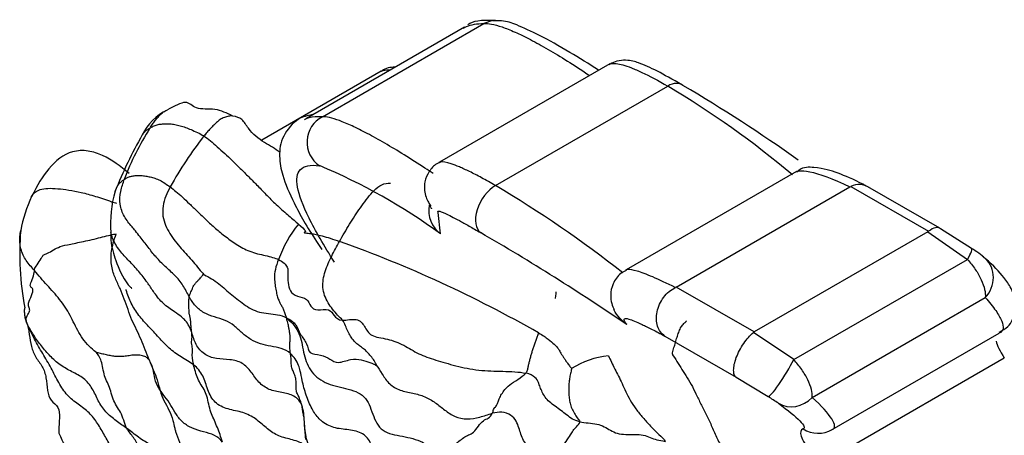
# Model space of a CAD drawing. Units: millimetres. Extents: x -347 to 1528, y 0 to 1574.
# Drawn here: x 1322 to 1357, y 534 to 549 of the extents above; entities that cross this region are included whole.
import ezdxf

# ---------------------------------------------------------------- set-up
doc = ezdxf.new("R2010")
doc.units = ezdxf.units.MM
for name, color, linetype in [('40521-SCAN', 7, 'Continuous'), ('7115-AILE_GAUCHE', 7, 'Continuous'), ('Défaut', 7, 'Continuous')]:
    doc.layers.add(name, color=color, linetype=linetype)

# ---------------------------------------------------------------- blocks, each defined once
blk = doc.blocks.new('SE1')
at = {"layer": '40521-SCAN', "color": 7, "linetype": 'Continuous'}
for centre, radius, start, end in [((1327.745, 543.689), 1.932, 116.3418, 153.9235), ((1338.657, 537.224), 14.61, 149.96, 158.6504), ((1334.304, 539.628), 9.535, 147.2849, 159.5413), ((1339.274, 535.876), 14.044, 142.1121, 150.9343), ((1328.844, 541.413), 3.959, 163.4158, 184.831), ((1326.849, 540.175), 5.236, 155.3431, 169.1926), ((1335.111, 538.551), 4.563, 141.6456, 159.7935), ((1331.753, 540.317), 10.082, 175.2213, 190.8451), ((1318.052, 499.029), 44.331, 60.2758, 70.3078), ((1342.765, 533.862), 2.866, 95.3104, 123.0842), ((1326.175, 535.199), 3.345, 201.3904, 219.2586)]:
    blk.add_arc(centre, radius, start, end, dxfattribs=at)
for points, knots in [([(1329.213, 545.206), (1328.987, 545.307), (1328.641, 545.501), (1327.853, 545.402), (1327.612, 545.823), (1327.148, 545.561), (1326.895, 545.423)], [0, 0, 0, 0, 0.26988, 0.525951, 0.765412, 1, 1, 1, 1]), ([(1326.282, 544.781), (1326.311, 544.826), (1326.369, 544.916), (1326.462, 545.048), (1326.566, 545.171), (1326.675, 545.291), (1326.779, 545.372), (1326.852, 545.405), (1326.876, 545.416)], [0, 0, 0, 0, 0.0909091, 0.1818182, 0.2727273, 0.3636364, 0.4545455, 0.5, 0.5, 0.5, 0.5]), ([(1329.213, 545.206), (1329.179, 545.21), (1329.091, 545.211), (1328.951, 545.171), (1328.796, 545.11), (1328.663, 545.006), (1328.539, 544.886), (1328.415, 544.765), (1328.3, 544.634), (1328.227, 544.545), (1328.19, 544.5)], [0.3056807, 0.3056807, 0.3056807, 0.3056807, 0.3636364, 0.4545455, 0.5454545, 0.6363636, 0.7272727, 0.8181818, 0.9090909, 1, 1, 1, 1]), ([(1330.889, 543.913), (1330.707, 544.053), (1330.291, 544.275), (1329.818, 544.632), (1329.548, 545.132), (1329.335, 545.178), (1329.213, 545.206)], [0.2819991, 0.2819991, 0.2819991, 0.2819991, 0.4950697, 0.7472763, 0.8735181, 1, 1, 1, 1]), ([(1326.008, 544.536), (1326.014, 544.544), (1326.029, 544.566), (1326.044, 544.586), (1326.053, 544.598)], [0.7014021, 0.7014021, 0.7014021, 0.7014021, 0.72727273, 0.76390529, 0.76390529, 0.76390529, 0.76390529]), ([(1326.053, 544.598), (1326.067, 544.616), (1326.105, 544.661), (1326.176, 544.722), (1326.246, 544.76), (1326.282, 544.781)], [0.7639053, 0.7639053, 0.7639053, 0.7639053, 0.8181818, 0.9090909, 1, 1, 1, 1]), ([(1325.541, 543.175), (1325.221, 543.441), (1324.816, 543.745), (1324.108, 544.001), (1323.371, 543.973), (1322.679, 543.419), (1322.295, 542.75), (1322.091, 542.359)], [0, 0, 0, 0, 0.287697, 0.42007, 0.547312, 0.782235, 1, 1, 1, 1]), ([(1325.049, 542.54), (1325.057, 542.565), (1325.079, 542.621), (1325.114, 542.704), (1325.167, 542.781), (1325.225, 542.853), (1325.289, 542.909), (1325.343, 542.943), (1325.371, 542.961)], [0.4797889, 0.4797889, 0.4797889, 0.4797889, 0.5454545, 0.6363636, 0.7272727, 0.8181818, 0.9090909, 1, 1, 1, 1]), ([(1325.763, 541.14), (1325.724, 541.188), (1325.588, 541.354), (1325.354, 541.642), (1325.194, 542.077), (1325.232, 542.541), (1325.328, 542.835), (1325.371, 542.961)], [0.5996376, 0.5996376, 0.5996376, 0.5996376, 0.6363636, 0.7272727, 0.8181818, 0.9090909, 1, 1, 1, 1]), ([(1332.99, 540.768), (1333.046, 540.869), (1333.16, 541.073), (1333.338, 541.375), (1333.527, 541.67), (1333.722, 541.96), (1333.928, 542.242), (1334.146, 542.516), (1334.398, 542.756), (1334.635, 542.833), (1334.765, 542.832), (1334.791, 542.829)], [0, 0, 0, 0, 0.0909091, 0.1818182, 0.2727273, 0.3636364, 0.4545455, 0.5454545, 0.6363636, 0.7272727, 0.75, 0.75, 0.75, 0.75]), ([(1322.09, 542.358), (1322.093, 542.363), (1322.125, 542.418), (1322.2, 542.515), (1322.384, 542.612), (1322.657, 542.655), (1323.008, 542.64), (1323.405, 542.59), (1323.839, 542.511), (1324.343, 542.375), (1324.795, 542.218), (1325.041, 542.135), (1325.099, 542.116)], [0.1725709, 0.1725709, 0.1725709, 0.1725709, 0.1818182, 0.2727273, 0.3636364, 0.4545455, 0.5454545, 0.6363636, 0.7272727, 0.8181818, 0.9090909, 0.9375802, 0.9375802, 0.9375802, 0.9375802]), ([(1322.194, 539.736), (1322.147, 539.792), (1322.046, 539.907), (1321.901, 540.086), (1321.782, 540.283), (1321.713, 540.502), (1321.669, 540.727), (1321.675, 540.946), (1321.694, 541.088), (1321.706, 541.155)], [0, 0, 0, 0, 0.0909091, 0.1818182, 0.2727273, 0.3636364, 0.4545455, 0.5454545, 0.6279057, 0.6279057, 0.6279057, 0.6279057]), ([(1324.9, 541.08), (1324.879, 540.843), (1324.887, 540.544), (1325.28, 539.536), (1325.538, 539.192), (1325.612, 539.129), (1325.639, 539.111), (1325.638, 539.111)], [0, 0, 0, 0, 0.3570666, 0.5528116, 0.5896711, 0.6273169, 0.6595573, 0.6595573, 0.6595573, 0.6595573]), ([(1326.217, 539.27), (1326.195, 539.301), (1326.079, 539.469), (1325.848, 539.758), (1325.499, 540.118), (1325.159, 540.488), (1324.962, 540.823), (1324.909, 541.03), (1324.899, 541.08)], [0.4338942, 0.4338942, 0.4338942, 0.4338942, 0.4545455, 0.5454545, 0.6363636, 0.7272727, 0.8181818, 0.846425, 0.846425, 0.846425, 0.846425]), ([(1326.495, 540.217), (1326.397, 540.329), (1326.209, 540.566), (1325.974, 540.88), (1325.821, 541.07), (1325.763, 541.14)], [0.3660775, 0.3660775, 0.3660775, 0.3660775, 0.4545455, 0.5454545, 0.5996376, 0.5996376, 0.5996376, 0.5996376]), ([(1327.671, 538.809), (1327.598, 538.942), (1327.461, 539.218), (1327.17, 539.575), (1326.817, 539.873), (1326.601, 540.095), (1326.498, 540.214), (1326.495, 540.217)], [0, 0, 0, 0, 0.0909091, 0.1818182, 0.2727273, 0.3636364, 0.3660775, 0.3660775, 0.3660775, 0.3660775]), ([(1327.824, 536.395), (1327.686, 536.502), (1327.37, 536.664), (1326.948, 536.979), (1326.592, 537.371), (1326.232, 537.754), (1325.876, 538.144), (1325.602, 538.572), (1325.487, 538.889), (1325.433, 539.053), (1325.431, 539.059)], [0, 0, 0, 0, 0.0909091, 0.1818182, 0.2727273, 0.3636364, 0.4545455, 0.5454545, 0.6363636, 0.6398305, 0.6398305, 0.6398305, 0.6398305]), ([(1327.402, 538.092), (1327.324, 538.157), (1327.099, 538.308), (1326.736, 538.55), (1326.451, 538.915), (1326.289, 539.164), (1326.217, 539.27)], [0.125, 0.125, 0.125, 0.125, 0.1818182, 0.2727273, 0.3636364, 0.4338942, 0.4338942, 0.4338942, 0.4338942]), ([(1340.629, 538.749), (1340.642, 538.889), (1340.661, 538.972), (1340.652, 538.985), (1340.649, 538.984)], [0, 0, 0, 0, 0.0909091, 0.1188257, 0.1188257, 0.1188257, 0.1188257]), ([(1321.946, 537.831), (1321.9, 537.925), (1321.873, 538.027), (1321.848, 538.186), (1321.844, 538.317), (1321.849, 538.395), (1321.851, 538.419)], [0, 0, 0, 0, 0.0909091, 0.1818182, 0.2727273, 0.3132695, 0.3132695, 0.3132695, 0.3132695]), ([(1327.757, 537.543), (1327.704, 537.695), (1327.609, 537.901), (1327.449, 538.053), (1327.402, 538.092)], [0, 0, 0, 0, 0.0909091, 0.125, 0.125, 0.125, 0.125]), ([(1344.755, 536.771), (1344.764, 536.79), (1344.794, 536.916), (1344.847, 537.1), (1344.901, 537.282), (1344.955, 537.462), (1345.018, 537.629), (1345.094, 537.78), (1345.189, 537.88), (1345.249, 537.939), (1345.279, 537.957)], [0, 0, 0, 0, 0.0909091, 0.1818182, 0.2727273, 0.3636364, 0.4545455, 0.5454545, 0.6363636, 0.7212583, 0.7212583, 0.7212583, 0.7212583]), ([(1321.946, 537.831), (1321.964, 537.75), (1322.015, 537.469), (1322.07, 537.044), (1322.227, 536.658), (1322.489, 536.343), (1322.62, 535.954), (1322.635, 535.473), (1322.762, 535.125), (1323.061, 534.913), (1323.102, 534.532), (1323.04, 534.171), (1323.055, 534.011), (1323.061, 533.976)], [0, 0, 0, 0, 0.0909091, 0.1818182, 0.2727273, 0.3636364, 0.4545455, 0.5454545, 0.6363636, 0.7272727, 0.8181818, 0.9090909, 0.9356075, 0.9356075, 0.9356075, 0.9356075]), ([(1326.249, 536.575), (1326.295, 536.456), (1326.398, 536.226), (1326.546, 535.869), (1326.631, 535.481), (1326.758, 535.127), (1326.965, 534.803), (1327.09, 534.466), (1327.134, 534.244), (1327.156, 534.154)], [0, 0, 0, 0, 0.0909091, 0.1818182, 0.2727273, 0.3636364, 0.4545455, 0.5454545, 0.608546, 0.608546, 0.608546, 0.608546]), ([(1331.598, 536.179), (1331.581, 536.245), (1331.512, 536.48), (1331.377, 536.687), (1331.253, 536.799)], [0.875, 0.875, 0.875, 0.875, 0.9090909, 1, 1, 1, 1]), ([(1332.265, 534.489), (1332.167, 534.591), (1331.986, 534.859), (1331.795, 535.323), (1331.677, 535.78), (1331.625, 536.071), (1331.598, 536.179)], [0.5625, 0.5625, 0.5625, 0.5625, 0.6363636, 0.7272727, 0.8181818, 0.875, 0.875, 0.875, 0.875]), ([(1331.8, 533.754), (1331.795, 533.774), (1331.783, 533.849), (1331.777, 533.979), (1331.761, 534.141), (1331.746, 534.311), (1331.744, 534.483), (1331.704, 534.645), (1331.683, 534.811), (1331.667, 534.915), (1331.653, 534.967)], [0.3298667, 0.3298667, 0.3298667, 0.3298667, 0.3636364, 0.4545455, 0.5454545, 0.6363636, 0.7272727, 0.8181818, 0.9090909, 1, 1, 1, 1]), ([(1332.29, 533.082), (1332.221, 533.134), (1332.011, 533.324), (1331.78, 533.768), (1331.748, 534.385), (1331.719, 534.789), (1331.653, 534.967)], [0.6875, 0.6875, 0.6875, 0.6875, 0.7272727, 0.8181818, 0.9090909, 1, 1, 1, 1]), ([(1334.61, 532.836), (1334.465, 532.914), (1334.236, 533.142), (1334.129, 533.614), (1333.846, 533.999), (1333.313, 534.108), (1332.774, 534.144), (1332.435, 534.323), (1332.287, 534.466), (1332.265, 534.489)], [0, 0, 0, 0, 0.0909091, 0.1818182, 0.2727273, 0.3636364, 0.4545455, 0.5454545, 0.5625, 0.5625, 0.5625, 0.5625]), ([(1327.156, 534.154), (1327.165, 534.114), (1327.208, 533.945), (1327.33, 533.659), (1327.437, 533.363), (1327.486, 533.192), (1327.498, 533.149)], [0.608546, 0.608546, 0.608546, 0.608546, 0.6363636, 0.7272727, 0.8181818, 0.8491136, 0.8491136, 0.8491136, 0.8491136])]:
    blk.add_open_spline(points, degree=3, knots=knots, dxfattribs=at)
for points in [[(1326.282, 544.781), (1326.319, 544.802), (1326.395, 544.848), (1326.532, 544.902), (1326.681, 544.926), (1326.84, 544.934), (1326.993, 544.931), (1327.154, 544.914), (1327.349, 544.864), (1327.532, 544.805), (1327.732, 544.73), (1327.956, 544.624), (1328.114, 544.548), (1328.19, 544.5)], [(1328.19, 544.5), (1328.266, 544.452), (1328.412, 544.334), (1328.662, 544.125), (1328.922, 543.885), (1329.191, 543.634), (1329.474, 543.357), (1329.775, 543.053), (1330.092, 542.735), (1330.421, 542.392), (1330.793, 542.023), (1331.206, 541.668), (1331.44, 541.462), (1331.533, 541.383)], [(1325.371, 542.961), (1325.4, 542.979), (1325.46, 543.015), (1325.566, 543.066), (1325.685, 543.09), (1325.818, 543.105), (1325.969, 543.101), (1326.129, 543.084), (1326.29, 543.053), (1326.456, 543.004), (1326.634, 542.939), (1326.81, 542.824), (1326.937, 542.746), (1326.999, 542.698)], [(1326.999, 542.698), (1326.945, 542.595), (1326.831, 542.371), (1326.729, 542.018), (1326.723, 541.66), (1326.825, 541.331), (1326.982, 541.04), (1327.17, 540.768), (1327.388, 540.516), (1327.602, 540.279), (1327.81, 540.044), (1328.014, 539.8), (1328.144, 539.642), (1328.176, 539.605)], [(1326.999, 542.698), (1327.064, 542.648), (1327.192, 542.533), (1327.423, 542.345), (1327.676, 542.104), (1327.943, 541.844), (1328.226, 541.569), (1328.548, 541.266), (1328.918, 540.967), (1329.32, 540.661), (1329.797, 540.395), (1330.371, 540.265), (1330.71, 540.186), (1330.829, 540.127)], [(1331.533, 541.383), (1331.661, 541.273), (1331.827, 541.122), (1331.75, 541.106), (1331.733, 541.086), (1331.747, 541.074), (1331.792, 541.066), (1331.868, 541.06), (1331.983, 541.048), (1332.148, 541.018), (1332.369, 540.965), (1332.65, 540.882), (1332.87, 540.807), (1332.99, 540.768)], [(1322.194, 539.736), (1322.192, 539.771), (1322.18, 539.789), (1322.316, 539.986), (1322.474, 540.237), (1322.504, 540.294), (1322.64, 540.335), (1322.868, 540.47), (1323.083, 540.591), (1323.443, 540.671), (1323.994, 540.774), (1324.629, 540.931), (1324.96, 541.018), (1325.087, 541.039)], [(1326.249, 536.575), (1326.203, 536.694), (1326.113, 536.933), (1325.967, 537.294), (1325.812, 537.645), (1325.636, 537.976), (1325.504, 538.351), (1325.374, 538.731), (1325.227, 539.096), (1325.053, 539.455), (1324.906, 539.866), (1324.888, 540.415), (1325.001, 540.806), (1325.087, 541.039)], [(1333.087, 537.98), (1333.047, 538.034), (1332.918, 538.154), (1332.741, 538.364), (1332.578, 538.595), (1332.45, 538.85), (1332.39, 539.131), (1332.403, 539.422), (1332.475, 539.707), (1332.582, 539.982), (1332.708, 540.249), (1332.846, 540.51), (1332.942, 540.681), (1332.99, 540.768)], [(1330.829, 540.127), (1330.788, 540.021), (1330.697, 539.76), (1330.681, 539.463), (1330.705, 539.227), (1330.742, 539.021), (1330.784, 538.828), (1330.835, 538.678), (1330.886, 538.568), (1330.954, 538.468), (1331.007, 538.347), (1331.053, 538.218), (1331.077, 538.124), (1331.122, 538.048)], [(1330.829, 540.127), (1330.991, 540.048), (1331.187, 539.853), (1331.147, 539.598), (1331.164, 539.313), (1331.214, 539.001), (1331.472, 538.81), (1331.877, 538.758), (1331.944, 538.45), (1332.176, 538.297), (1332.654, 538.411), (1332.778, 538.138), (1332.941, 537.987), (1333.087, 537.98)], [(1321.946, 537.831), (1321.915, 537.937), (1321.878, 537.994), (1321.924, 538.13), (1322.05, 538.31), (1322.001, 538.412), (1321.953, 538.558), (1322.109, 538.867), (1322.168, 539.109), (1322.04, 539.145), (1322.04, 539.266), (1322.176, 539.564), (1322.197, 539.702), (1322.194, 539.736)], [(1324.392, 536.832), (1324.355, 536.858), (1324.178, 536.994), (1323.949, 537.248), (1323.761, 537.539), (1323.603, 537.846), (1323.459, 538.153), (1323.288, 538.445), (1323.087, 538.714), (1322.87, 538.972), (1322.639, 539.22), (1322.411, 539.471), (1322.269, 539.647), (1322.194, 539.736)], [(1327.671, 538.809), (1327.677, 538.837), (1327.694, 538.892), (1327.73, 538.978), (1327.77, 539.07), (1327.797, 539.144), (1327.828, 539.206), (1327.892, 539.287), (1327.973, 539.377), (1328.045, 539.45), (1328.091, 539.503), (1328.12, 539.543), (1328.162, 539.589), (1328.176, 539.605)], [(1328.176, 539.605), (1328.217, 539.582), (1328.397, 539.487), (1328.659, 539.32), (1328.891, 539.12), (1329.118, 538.919), (1329.356, 538.731), (1329.601, 538.546), (1329.854, 538.37), (1330.149, 538.257), (1330.473, 538.21), (1330.799, 538.179), (1331.01, 538.125), (1331.122, 538.048)], [(1327.757, 537.543), (1327.754, 537.583), (1327.743, 537.67), (1327.731, 537.802), (1327.723, 537.935), (1327.708, 538.055), (1327.677, 538.169), (1327.666, 538.285), (1327.661, 538.396), (1327.649, 538.508), (1327.653, 538.613), (1327.654, 538.708), (1327.664, 538.777), (1327.671, 538.809)], [(1331.253, 536.799), (1331.158, 536.885), (1330.931, 536.988), (1330.557, 537.053), (1330.186, 537.128), (1329.841, 537.286), (1329.54, 537.52), (1329.271, 537.789), (1328.946, 537.984), (1328.562, 538.086), (1328.187, 538.226), (1327.876, 538.471), (1327.735, 538.692), (1327.671, 538.809)], [(1331.253, 536.799), (1331.246, 536.843), (1331.24, 536.913), (1331.228, 537.011), (1331.224, 537.132), (1331.243, 537.277), (1331.245, 537.385), (1331.231, 537.495), (1331.212, 537.609), (1331.191, 537.72), (1331.174, 537.838), (1331.145, 537.93), (1331.12, 538.005), (1331.122, 538.048)], [(1331.122, 538.048), (1331.276, 537.985), (1331.466, 537.831), (1331.583, 537.467), (1331.867, 537.157), (1331.875, 536.768), (1332.338, 536.771), (1332.662, 536.605), (1332.908, 536.423), (1333.4, 536.62), (1333.76, 536.586), (1334.074, 536.483), (1334.247, 536.409), (1334.313, 536.358)], [(1331.122, 538.048), (1331.32, 537.88), (1331.611, 537.534), (1331.697, 536.846), (1331.898, 536.183), (1332.451, 535.725), (1333.209, 535.57), (1333.938, 535.349), (1334.148, 534.647), (1334.448, 533.987), (1335.227, 533.879), (1335.94, 533.705), (1336.332, 533.395), (1336.537, 533.268)], [(1333.087, 537.98), (1333.239, 537.974), (1333.635, 538.077), (1333.881, 537.771), (1334.056, 537.393), (1334.685, 537.335), (1335.279, 537.107), (1335.774, 536.768), (1336.372, 536.571), (1337.091, 536.359), (1337.904, 536.185), (1338.768, 536.173), (1339.337, 536.152), (1339.578, 536.104)], [(1334.313, 536.358), (1334.301, 536.384), (1334.242, 536.507), (1334.13, 536.668), (1334.001, 536.82), (1333.87, 536.946), (1333.733, 537.042), (1333.598, 537.145), (1333.476, 537.262), (1333.372, 537.408), (1333.282, 537.59), (1333.198, 537.786), (1333.139, 537.911), (1333.087, 537.98)], [(1325.174, 533.015), (1325.106, 533.158), (1324.946, 533.435), (1324.7, 533.847), (1324.469, 534.273), (1324.187, 534.669), (1323.791, 534.969), (1323.389, 535.255), (1323.077, 535.689), (1322.823, 536.225), (1322.526, 536.732), (1322.22, 537.238), (1322.044, 537.602), (1321.946, 537.831)], [(1325.465, 534.145), (1325.342, 534.232), (1325.076, 534.413), (1324.702, 534.72), (1324.44, 535.121), (1324.258, 535.567), (1323.952, 535.936), (1323.519, 536.153), (1323.097, 536.378), (1322.742, 536.703), (1322.44, 537.064), (1322.159, 537.439), (1322.016, 537.704), (1321.946, 537.831)], [(1327.824, 536.395), (1327.81, 536.449), (1327.799, 536.516), (1327.788, 536.619), (1327.771, 536.712), (1327.78, 536.827), (1327.792, 536.931), (1327.78, 537.023), (1327.758, 537.122), (1327.75, 537.221), (1327.772, 537.332), (1327.766, 537.434), (1327.76, 537.503), (1327.757, 537.543)], [(1331.653, 534.967), (1331.602, 535.105), (1331.402, 535.326), (1330.944, 535.417), (1330.486, 535.498), (1330.117, 535.765), (1329.869, 536.151), (1329.564, 536.489), (1329.111, 536.598), (1328.628, 536.597), (1328.178, 536.749), (1327.889, 537.109), (1327.808, 537.399), (1327.757, 537.543)], [(1340.032, 537.527), (1340.014, 537.484), (1339.98, 537.396), (1339.933, 537.262), (1339.888, 537.129), (1339.84, 536.996), (1339.796, 536.864), (1339.759, 536.735), (1339.721, 536.604), (1339.686, 536.476), (1339.661, 536.351), (1339.632, 536.227), (1339.62, 536.15), (1339.578, 536.104)], [(1340.032, 537.527), (1340.182, 537.446), (1340.378, 537.301), (1340.602, 537.118), (1340.713, 536.996), (1340.759, 536.915), (1340.798, 536.843), (1340.842, 536.768), (1340.902, 536.685), (1340.964, 536.588), (1341.035, 536.48), (1341.117, 536.368), (1341.178, 536.292), (1341.201, 536.263)], [(1325.465, 534.145), (1325.415, 534.234), (1325.353, 534.44), (1325.244, 534.733), (1325.094, 534.937), (1324.971, 535.178), (1324.894, 535.468), (1324.802, 535.725), (1324.689, 535.941), (1324.625, 536.205), (1324.579, 536.483), (1324.497, 536.674), (1324.425, 536.785), (1324.392, 536.832)], [(1326.249, 536.575), (1326.213, 536.629), (1326.14, 536.689), (1325.976, 536.735), (1325.789, 536.751), (1325.594, 536.73), (1325.406, 536.701), (1325.22, 536.685), (1325.041, 536.696), (1324.866, 536.722), (1324.694, 536.759), (1324.526, 536.801), (1324.414, 536.826), (1324.392, 536.832)], [(1328.845, 533.662), (1328.775, 533.763), (1328.579, 533.92), (1328.176, 534.026), (1327.779, 534.14), (1327.442, 534.34), (1327.207, 534.632), (1327.027, 534.969), (1326.814, 535.272), (1326.577, 535.567), (1326.44, 535.908), (1326.4, 536.272), (1326.304, 536.493), (1326.249, 536.575)], [(1331.653, 534.967), (1331.638, 535.019), (1331.602, 535.124), (1331.549, 535.279), (1331.476, 535.399), (1331.441, 535.554), (1331.458, 535.772), (1331.432, 535.958), (1331.374, 536.114), (1331.311, 536.25), (1331.27, 536.42), (1331.277, 536.64), (1331.26, 536.754), (1331.253, 536.799)], [(1342.5, 536.715), (1342.539, 536.647), (1342.609, 536.492), (1342.725, 536.25), (1342.856, 536.005), (1342.983, 535.741), (1343.115, 535.447), (1343.267, 535.145), (1343.467, 534.835), (1343.717, 534.531), (1343.99, 534.23), (1344.274, 533.932), (1344.495, 533.753), (1344.504, 533.687)], [(1344.755, 536.771), (1344.809, 536.707), (1344.925, 536.521), (1345.101, 536.235), (1345.293, 535.945), (1345.473, 535.632), (1345.638, 535.28), (1345.82, 534.92), (1346.015, 534.557), (1346.183, 534.155), (1346.361, 533.735), (1346.613, 533.344), (1346.817, 533.116), (1346.828, 533.017)], [(1328.845, 533.662), (1328.817, 533.754), (1328.763, 533.928), (1328.663, 534.181), (1328.57, 534.425), (1328.449, 534.654), (1328.373, 534.926), (1328.318, 535.224), (1328.234, 535.48), (1328.09, 535.684), (1327.967, 535.903), (1327.889, 536.156), (1327.84, 536.329), (1327.824, 536.395)], [(1331.984, 533.175), (1331.942, 533.338), (1331.758, 533.615), (1331.266, 533.759), (1330.773, 533.883), (1330.378, 534.166), (1330.037, 534.5), (1329.581, 534.729), (1329.033, 534.814), (1328.549, 535.035), (1328.31, 535.509), (1328.186, 536.025), (1327.96, 536.289), (1327.824, 536.395)], [(1334.313, 536.358), (1334.346, 536.316), (1334.493, 536.068), (1334.739, 535.702), (1335.122, 535.478), (1335.581, 535.404), (1336.014, 535.284), (1336.382, 535.066), (1336.707, 534.792), (1337.064, 534.547), (1337.501, 534.452), (1337.954, 534.536), (1338.242, 534.642), (1338.392, 534.681)], [(1341.201, 536.263), (1341.196, 536.243), (1341.169, 536.13), (1341.131, 535.959), (1341.107, 535.783), (1341.093, 535.601), (1341.098, 535.412), (1341.112, 535.224), (1341.137, 535.034), (1341.203, 534.851), (1341.294, 534.677), (1341.394, 534.51), (1341.488, 534.422), (1341.485, 534.381)], [(1338.392, 534.681), (1338.415, 534.726), (1338.436, 534.827), (1338.474, 534.895), (1338.507, 534.896), (1338.539, 534.946), (1338.583, 535.053), (1338.633, 535.197), (1338.72, 535.359), (1338.829, 535.518), (1338.99, 535.687), (1339.295, 535.87), (1339.509, 536.031), (1339.578, 536.104)], [(1341.485, 534.381), (1341.391, 534.403), (1341.219, 534.471), (1341.023, 534.627), (1340.824, 534.782), (1340.614, 534.933), (1340.404, 535.083), (1340.257, 535.253), (1340.158, 535.435), (1340.082, 535.609), (1340.031, 535.773), (1339.936, 535.954), (1339.728, 536.074), (1339.578, 536.104)], [(1336.537, 533.268), (1336.6, 533.3), (1336.715, 533.356), (1336.869, 533.427), (1337.044, 533.568), (1337.213, 533.691), (1337.384, 533.827), (1337.554, 533.919), (1337.728, 533.988), (1337.901, 534.225), (1338.075, 534.449), (1338.254, 534.491), (1338.354, 534.61), (1338.392, 534.681)], [(1340.409, 532.956), (1340.345, 532.999), (1340.235, 533.106), (1340.074, 533.271), (1339.869, 533.393), (1339.647, 533.524), (1339.487, 533.719), (1339.402, 533.939), (1339.335, 534.167), (1339.251, 534.405), (1339.063, 534.635), (1338.739, 534.748), (1338.504, 534.711), (1338.392, 534.681)], [(1327.593, 529.985), (1327.543, 530.123), (1327.386, 530.344), (1327.178, 530.692), (1327.098, 531.157), (1326.9, 531.525), (1326.635, 531.842), (1326.517, 532.308), (1326.329, 532.705), (1326.051, 533.019), (1325.914, 533.478), (1325.705, 533.833), (1325.53, 534.028), (1325.465, 534.145)], [(1327.67, 532.449), (1327.63, 532.566), (1327.542, 532.708), (1327.366, 532.883), (1327.154, 533.02), (1326.943, 533.157), (1326.731, 533.292), (1326.517, 533.424), (1326.303, 533.556), (1326.087, 533.688), (1325.876, 533.83), (1325.676, 533.986), (1325.542, 534.09), (1325.465, 534.145)], [(1340.409, 532.956), (1340.418, 532.974), (1340.475, 533.043), (1340.693, 533.307), (1340.813, 533.419), (1340.772, 533.39), (1340.837, 533.448), (1341.003, 533.685), (1341.169, 533.936), (1341.25, 534.061), (1341.263, 534.092), (1341.362, 534.195), (1341.48, 534.317), (1341.485, 534.381)], [(1341.485, 534.381), (1341.58, 534.359), (1341.788, 534.342), (1342.098, 534.307), (1342.36, 534.216), (1342.569, 534.076), (1342.805, 533.961), (1343.108, 533.925), (1343.441, 533.941), (1343.747, 533.921), (1343.975, 533.824), (1344.209, 533.74), (1344.405, 533.712), (1344.504, 533.687)]]:
    blk.add_open_spline(points, degree=3, dxfattribs=at)
at = {"layer": '7115-AILE_GAUCHE', "color": 7, "linetype": 'Continuous'}
for p, q in [((1337.411, 548.348), (1331.816, 545.118)), ((1332.381, 545.178), (1338.098, 548.479)), ((1342.55, 547.051), (1336.526, 543.573)), ((1334.458, 546.793), (1330.236, 544.355)), ((1338.504, 542.746), (1344.6, 546.266)), ((1349.151, 543.239), (1343.125, 539.76)), ((1344.903, 539.153), (1351.042, 542.698)), ((1351.042, 542.698), (1351.076, 542.715)), ((1351.076, 542.715), (1353.829, 541.125)), ((1354.223, 541.235), (1351.679, 542.705)), ((1336.56, 541.032), (1336.482, 541.788)), ((1353.8, 541.106), (1347.66, 537.561)), ((1353.829, 541.125), (1353.8, 541.106)), ((1353.8, 541.106), (1355.205, 540.129)), ((1355.351, 540.516), (1354.248, 541.218)), ((1349.061, 536.581), (1355.205, 540.129)), ((1344.903, 539.153), (1344.867, 539.135)), ((1347.66, 537.561), (1344.903, 539.153)), ((1349.709, 535.247), (1355.833, 538.783)), ((1347.63, 537.54), (1347.66, 537.561)), ((1349.061, 536.581), (1347.63, 537.54)), ((1344.501, 537.415), (1347.022, 535.959)), ((1350.418, 534.103), (1356.329, 537.516)), ((1350.827, 533.36), (1356.508, 536.64)), ((1347.022, 535.959), (1348.15, 535.274))]:
    blk.add_line(p, q, dxfattribs=at)
for centre, radius, start, end in [((1327.317, 517.315), 33.717, 49.9478, 59.1637), ((1317.747, 499.613), 54.12, 54.452, 59.5927), ((1324.172, 524.093), 20.986, 53.8216, 67.2762), ((1351.366, 542.143), 0.641, 55.7908, 116.982), ((1317.342, 507.077), 41.474, 51.7679, 59.3199), ((1337.207, 541.878), 1.065, 170.8812, 232.6164), ((1295.344, 467.599), 84.953, 55.75626, 59.87521), ((1353.823, 537.959), 2.98, 47.4046, 59.2224), ((1344.792, 529.711), 6.498, 55.0348, 58.8851)]:
    blk.add_arc(centre, radius, start, end, dxfattribs=at)
for centre, major_axis, ratio, start_param, end_param in [((1338.54, 547.586), (-0.03, -1), 0.981858, 3.206263, 3.63838), ((1344.6, 545.45), (-0.5, -0.866), 0.576576, 3.057943, 3.927047), ((1332.823, 544.285), (-0.111, -0.994), 0.98617, 3.718304, 5.811521), ((1338.503, 541.93), (-0.5, -0.866), 0.576548, 3.927023, 6.237169), ((1354.814, 539.675), (-0.544, -0.839), 0.101757, 2.206389, 3.206156), ((1355.161, 539.425), (-0.672, -0.74), 0.929376, 1.547228, 3.126862), ((1348.669, 536.128), (-0.524, -0.852), 0.119636, 0.033415, 2.203665), ((1349.037, 535.889), (-0.594, -0.805), 0.928392, 0.09429, 1.4531), ((1349.927, 534.974), (-0.319, 0.948), 0.997444, 2.253112, 3.33177)]:
    blk.add_ellipse(centre, major_axis=major_axis, ratio=ratio, start_param=start_param, end_param=end_param, dxfattribs=at)
for points in [[(1337.359, 548.319), (1337.398, 548.341), (1337.439, 548.361), (1337.483, 548.379)], [(1337.483, 548.379), (1337.648, 548.446), (1337.852, 548.48), (1338.098, 548.479)], [(1338.506, 548.585), (1338.005, 548.618), (1337.679, 548.567), (1337.53, 548.43)], [(1331.917, 545.148), (1331.853, 545.131), (1331.797, 545.108), (1331.747, 545.078)], [(1332.381, 545.178), (1332.196, 545.192), (1332.043, 545.182), (1331.917, 545.148)], [(1343.148, 537.826), (1342.976, 537.958), (1342.81, 538.116), (1342.698, 538.354)], [(1350.397, 534.095), (1350.403, 534.098), (1350.41, 534.101), (1350.418, 534.103)]]:
    blk.add_open_spline(points, degree=3, dxfattribs=at)
for points, knots in [([(1338.098, 548.479), (1338.249, 548.492), (1338.459, 548.455), (1338.875, 548.314), (1339.03, 548.252), (1339.365, 548.103), (1339.546, 548.015), (1339.938, 547.811), (1340.15, 547.694), (1340.587, 547.44), (1340.814, 547.302), (1341.286, 547.005), (1341.531, 546.845), (1341.792, 546.669), (1341.808, 546.658), (1341.824, 546.648)], [0, 0, 0, 0, 0.25, 0.25, 0.375, 0.375, 0.5, 0.5, 0.625, 0.625, 0.75, 0.75, 0.875, 0.875, 0.8829248, 0.8829248, 0.8829248, 0.8829248]), ([(1342.154, 546.83), (1341.811, 547.05), (1341.042, 547.524), (1340.036, 548.094), (1339.289, 548.422), (1338.855, 548.589), (1338.538, 548.574), (1338.432, 548.568)], [0.191896, 0.191896, 0.191896, 0.191896, 0.363008, 0.5693906, 0.7791251, 0.9364359, 1, 1, 1, 1]), ([(1342.526, 547.037), (1342.548, 547.05), (1342.574, 547.059), (1342.652, 547.074), (1342.709, 547.075), (1342.845, 547.059), (1342.925, 547.042), (1343.105, 546.991), (1343.206, 546.956), (1343.43, 546.867), (1343.554, 546.813), (1343.956, 546.624), (1344.259, 546.463), (1344.6, 546.266)], [0.1658091, 0.1658091, 0.1658091, 0.1658091, 0.25, 0.25, 0.375, 0.375, 0.5, 0.5, 0.625, 0.625, 0.75, 0.75, 1, 1, 1, 1]), ([(1345.101, 546.314), (1344.765, 546.505), (1344.172, 546.836), (1343.638, 547.074), (1343.254, 547.19), (1342.829, 547.179), (1342.65, 547.086), (1342.565, 547.042)], [0, 0, 0, 0, 0.307406, 0.631611, 0.837954, 0.934158, 1, 1, 1, 1]), ([(1334.441, 546.783), (1334.452, 546.789), (1334.463, 546.795), (1334.541, 546.831), (1334.626, 546.847), (1334.738, 546.845), (1334.748, 546.845), (1334.757, 546.844)], [0.10399, 0.10399, 0.10399, 0.10399, 0.125, 0.125, 0.25, 0.25, 0.2614792, 0.2614792, 0.2614792, 0.2614792]), ([(1334.967, 546.939), (1334.959, 546.939), (1334.802, 546.933), (1334.605, 546.907), (1334.47, 546.793), (1334.457, 546.782)], [0.8932492, 0.8932492, 0.8932492, 0.8932492, 0.8981298, 0.9915793, 1, 1, 1, 1]), ([(1332.029, 545.256), (1331.843, 545.218), (1331.484, 545.14), (1330.918, 544.493), (1330.833, 543.743), (1330.976, 543.014), (1331.38, 542.091), (1331.876, 541.201), (1332.295, 540.583), (1332.367, 540.476)], [0, 0, 0, 0, 0.09176, 0.217941, 0.348487, 0.49106, 0.703874, 0.956314, 1, 1, 1, 1]), ([(1336.3, 543.169), (1336.203, 543.234), (1336.107, 543.298), (1335.762, 543.525), (1335.515, 543.683), (1335.04, 543.979), (1334.812, 544.116), (1334.374, 544.37), (1334.163, 544.487), (1333.774, 544.692), (1333.596, 544.781), (1333.267, 544.932), (1333.117, 544.995), (1332.716, 545.142), (1332.518, 545.184), (1332.381, 545.178)], [0.0767011, 0.0767011, 0.0767011, 0.0767011, 0.125, 0.125, 0.25, 0.25, 0.375, 0.375, 0.5, 0.5, 0.625, 0.625, 0.75, 0.75, 1, 1, 1, 1]), ([(1332.807, 540.03), (1332.619, 540.328), (1332.45, 540.608), (1332.151, 541.13), (1332.021, 541.373), (1331.692, 542.039), (1331.555, 542.403), (1331.448, 542.974), (1331.479, 543.182), (1331.729, 543.439), (1331.947, 543.488), (1332.279, 543.449)], [0, 0, 0, 0, 0.125, 0.125, 0.25, 0.25, 0.5, 0.5, 0.75, 0.75, 1, 1, 1, 1]), ([(1336.543, 543.565), (1336.499, 543.547), (1336.355, 543.486), (1336.137, 543.245), (1335.996, 542.909), (1335.982, 542.584), (1336.043, 542.33), (1336.131, 542.148), (1336.195, 542.053), (1336.221, 542.023), (1336.224, 542.019)], [0, 0, 0, 0, 0.06565, 0.249949, 0.44167, 0.594122, 0.727595, 0.851365, 0.983679, 1, 1, 1, 1]), ([(1338.504, 542.746), (1338.332, 542.845), (1338.168, 542.937), (1337.863, 543.101), (1337.721, 543.174), (1337.459, 543.302), (1337.337, 543.358), (1337.119, 543.45), (1337.023, 543.486), (1336.767, 543.569), (1336.641, 543.589), (1336.537, 543.573), (1336.517, 543.567), (1336.5, 543.558)], [0, 0, 0, 0, 0.125, 0.125, 0.25, 0.25, 0.375, 0.375, 0.5, 0.5, 0.75, 0.75, 0.8242965, 0.8242965, 0.8242965, 0.8242965]), ([(1349.13, 543.227), (1349.16, 543.245), (1349.198, 543.258), (1349.337, 543.28), (1349.466, 543.271), (1349.958, 543.164), (1350.419, 542.991), (1351.042, 542.698)], [0.1325673, 0.1325673, 0.1325673, 0.1325673, 0.25, 0.25, 0.5, 0.5, 1, 1, 1, 1]), ([(1351.66, 542.712), (1351.614, 542.736), (1351.189, 542.958), (1350.544, 543.226), (1350.059, 543.369), (1349.384, 543.418), (1349.188, 543.242), (1349.162, 543.218)], [0, 0, 0, 0, 0.037469, 0.398932, 0.802849, 0.977478, 1, 1, 1, 1]), ([(1336.183, 542.002), (1336.197, 541.983), (1336.235, 541.941), (1336.24, 541.919), (1336.237, 541.917)], [0, 0, 0, 0, 0.0896444, 0.2582149, 0.2582149, 0.2582149, 0.2582149]), ([(1336.482, 541.788), (1336.454, 541.828), (1336.457, 541.847), (1336.536, 541.839), (1336.614, 541.811), (1336.793, 541.728), (1336.863, 541.693), (1337.027, 541.609), (1337.122, 541.559), (1337.331, 541.446), (1337.446, 541.382), (1337.697, 541.241), (1337.835, 541.162), (1337.981, 541.078)], [0, 0, 0, 0, 0.25, 0.25, 0.5, 0.5, 0.625, 0.625, 0.75, 0.75, 0.875, 0.875, 1, 1, 1, 1]), ([(1354.248, 541.218), (1354.227, 541.236), (1354.201, 541.249), (1354.142, 541.26), (1354.109, 541.259), (1354.001, 541.235), (1353.918, 541.193), (1353.829, 541.125)], [0, 0, 0, 0, 0.25, 0.25, 0.5, 0.5, 1, 1, 1, 1]), ([(1355.205, 540.129), (1355.307, 540.017), (1355.401, 539.898), (1355.565, 539.656), (1355.636, 539.531), (1355.747, 539.292), (1355.789, 539.174), (1355.836, 538.961), (1355.843, 538.866), (1355.833, 538.783)], [0, 0, 0, 0, 0.25, 0.25, 0.5, 0.5, 0.75, 0.75, 1, 1, 1, 1]), ([(1356.326, 537.556), (1356.447, 537.616), (1356.698, 537.744), (1356.941, 538.292), (1356.894, 538.791), (1356.73, 539.173), (1356.425, 539.589), (1356.113, 539.934), (1355.781, 540.208), (1355.742, 540.24)], [0, 0, 0, 0, 0.077475, 0.193408, 0.299558, 0.423951, 0.611933, 0.960495, 1, 1, 1, 1]), ([(1343.135, 539.74), (1343.06, 539.706), (1342.879, 539.619), (1342.638, 539.274), (1342.561, 538.871), (1342.616, 538.539), (1342.666, 538.422), (1342.701, 538.353)], [0, 0, 0, 0, 0.124836, 0.360072, 0.578128, 0.780141, 1, 1, 1, 1]), ([(1344.867, 539.135), (1344.562, 539.288), (1344.299, 539.411), (1343.849, 539.605), (1343.666, 539.673), (1343.374, 539.758), (1343.264, 539.775), (1343.152, 539.766), (1343.124, 539.759), (1343.102, 539.747)], [0, 0, 0, 0, 0.25, 0.25, 0.5, 0.5, 0.75, 0.75, 0.8611463, 0.8611463, 0.8611463, 0.8611463]), ([(1344.501, 537.415), (1344.442, 537.453), (1344.389, 537.503), (1344.3, 537.622), (1344.266, 537.689), (1344.192, 537.916), (1344.185, 538.096), (1344.26, 538.454), (1344.343, 538.637), (1344.57, 538.939), (1344.714, 539.06), (1344.867, 539.135)], [0, 0, 0, 0, 0.125, 0.125, 0.25, 0.25, 0.5, 0.5, 0.75, 0.75, 1, 1, 1, 1]), ([(1355.833, 538.783), (1355.982, 538.615), (1356.106, 538.46), (1356.301, 538.181), (1356.372, 538.057), (1356.503, 537.734), (1356.482, 537.583), (1356.329, 537.516)], [0, 0, 0, 0, 0.25, 0.25, 0.5, 0.5, 1, 1, 1, 1]), ([(1343.148, 537.826), (1343.077, 537.916), (1343.045, 537.978), (1343.068, 538.044), (1343.124, 538.047), (1343.331, 537.988), (1343.483, 537.926), (1343.798, 537.777), (1343.919, 537.718), (1344.187, 537.581), (1344.336, 537.503), (1344.501, 537.415)], [0, 0, 0, 0, 0.25, 0.25, 0.5, 0.5, 0.75, 0.75, 0.875, 0.875, 1, 1, 1, 1]), ([(1347.022, 535.959), (1346.993, 535.98), (1346.97, 536.012), (1346.939, 536.098), (1346.932, 536.15), (1346.932, 536.333), (1346.965, 536.49), (1347.089, 536.82), (1347.182, 536.997), (1347.394, 537.309), (1347.514, 537.444), (1347.63, 537.54)], [0, 0, 0, 0, 0.125, 0.125, 0.25, 0.25, 0.5, 0.5, 0.75, 0.75, 1, 1, 1, 1]), ([(1356.22, 537.237), (1356.221, 537.236), (1356.221, 537.235), (1356.253, 537.087), (1356.35, 536.889), (1356.508, 536.64)], [0.495897, 0.495897, 0.495897, 0.495897, 0.5, 0.5, 1, 1, 1, 1]), ([(1349.709, 535.247), (1349.717, 535.329), (1349.708, 535.426), (1349.657, 535.634), (1349.614, 535.75), (1349.499, 535.988), (1349.426, 536.111), (1349.258, 536.354), (1349.164, 536.47), (1349.061, 536.581)], [0, 0, 0, 0, 0.25, 0.25, 0.5, 0.5, 0.75, 0.75, 1, 1, 1, 1]), ([(1350.418, 534.103), (1350.48, 534.128), (1350.507, 534.175), (1350.5, 534.304), (1350.465, 534.387), (1350.278, 534.68), (1350.044, 534.937), (1349.709, 535.247)], [0, 0, 0, 0, 0.25, 0.25, 0.5, 0.5, 1, 1, 1, 1]), ([(1348.516, 535.036), (1348.864, 534.779), (1349.119, 534.569), (1349.348, 534.335), (1349.399, 534.271), (1349.442, 534.174), (1349.434, 534.142), (1349.394, 534.129)], [0, 0, 0, 0, 0.5, 0.5, 0.75, 0.75, 1, 1, 1, 1]), ([(1349.394, 534.129), (1349.296, 534.099), (1349.276, 534.01), (1349.372, 533.727), (1349.487, 533.531), (1349.666, 533.284)], [0, 0, 0, 0, 0.5, 0.5, 1, 1, 1, 1])]:
    blk.add_open_spline(points, degree=3, knots=knots, dxfattribs=at)

msp = doc.modelspace()

# ---------------------------------------------------------------- block references
at = {"layer": 'Défaut'}
msp.add_blockref('SE1', (0, 0), dxfattribs=at)

doc.saveas('drawing.dxf')
